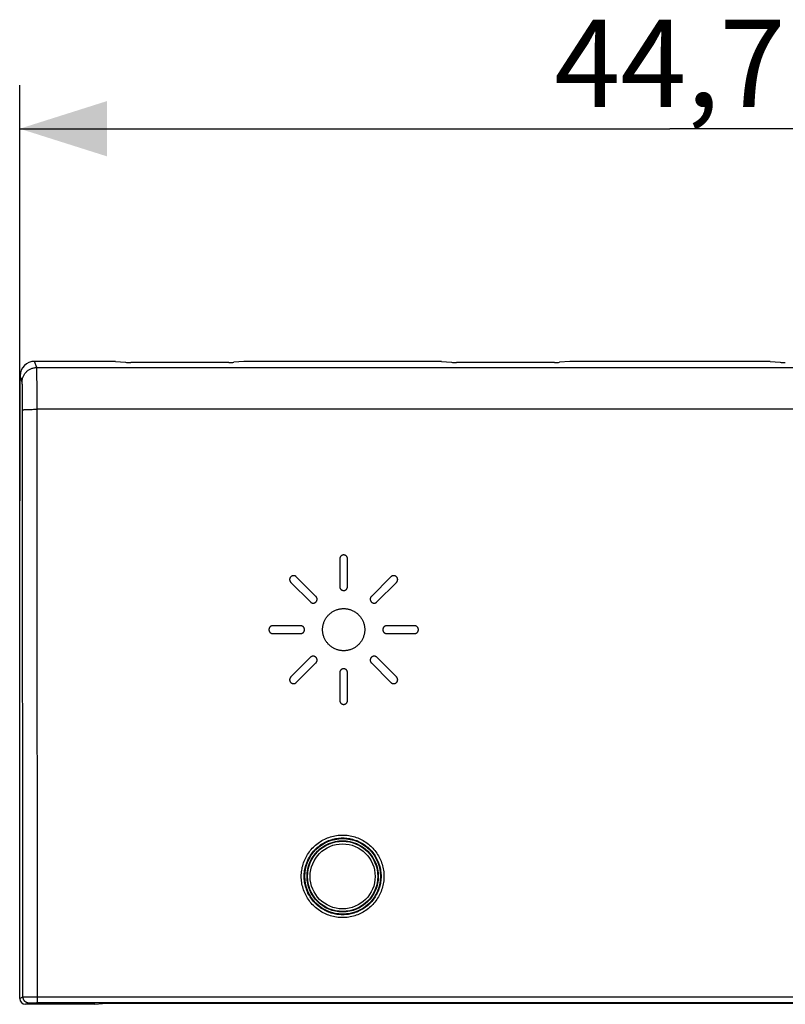
# Model space of a CAD drawing. Units: millimetres. Extents: x -51.3 to 31.7, y -22.3 to 34.
# Drawn here: x -22.5 to 3.8, y 0 to 33.9 of the extents above; entities that cross this region are included whole.
import ezdxf

# ---------------------------------------------------------------- set-up
doc = ezdxf.new("R2010")
doc.units = ezdxf.units.MM
doc.header["$LTSCALE"] = 16.335
doc.layers.get('0').update_dxf_attribs({"linetype": 'CONTINUOUS'})
for name, color, linetype in [('ASSI', 7, 'CONTINUOUS'), ('CURVE', 7, 'CONTINUOUS'), ('DRAFT', 7, 'CONTINUOUS'), ('RACCORDO', 7, 'CONTINUOUS')]:
    doc.layers.add(name, color=color, linetype=linetype)
doc.styles.get("Standard").update_dxf_attribs({"font": 'txt', "width": 0.8})
doc.dimstyles.new('DIMSTYLE_1', dxfattribs={"dimtxt": 3, "dimasz": 3, "dimexe": 1.5, "dimexo": 0.5, "dimgap": 0.75, "dimtad": 1, "dimtxsty": 'STANDARD', "dimblk": '_FILLED', "dimblk1": '_FILLED', "dimblk2": '_FILLED', "dimcen": 0.09, "dimadec": 0, "dimazin": 0, "dimtfac": 1, "dimtofl": 0, "dimtmove": 0, "dimatfit": 3, "dimldrblk": '_FILLED', "dimfxl": 1, "dimtolj": 1, "dimarcsym": 0})

# ---------------------------------------------------------------- blocks, each defined once
blk = doc.blocks.new('_FILLED')
at = {"color": 0, "linetype": 'BYBLOCK'}
blk.add_solid([(0, 0), (-1, 0.317), (-1, -0.317)], dxfattribs=at)
blk = doc.blocks.new('*D0')
at = {"color": 7, "linetype": 'CONTINUOUS'}
for p, q in [((-22.48, 13.538), (-22.48, 31.65)), ((22.22, 13.538), (22.22, 31.65)), ((-22.48, 30.15), (-0.13, 30.15)), ((22.22, 30.15), (-0.13, 30.15))]:
    blk.add_line(p, q, dxfattribs=at)
at = {"color": 7, "linetype": 'CONTINUOUS', "xscale": 3, "yscale": 3, "zscale": 3, "rotation": 180}
blk.add_blockref('_FILLED', (-22.48, 30.15), dxfattribs=at)
at = {"color": 7, "linetype": 'CONTINUOUS', "xscale": 3, "yscale": 3, "zscale": 3}
blk.add_blockref('_FILLED', (22.22, 30.15), dxfattribs=at)
at = {"color": 7, "linetype": 'CONTINUOUS', "insert": (-0.13, 33.9), "char_height": 3, "width": 13.17857, "attachment_point": 2, "line_spacing_factor": 0.9}
blk.add_mtext('44,7', dxfattribs=at)

msp = doc.modelspace()

# ---------------------------------------------------------------- linework, layer by layer
at = {"layer": 'ASSI', "color": 253, "linetype": 'CONTINUOUS'}
for p, q in [((-21.896, 21.937), (-21.967, 22.15)), ((-21.896, 21.937), (21.635, 21.937)), ((-21.89, 21.838), (-21.892, 21.873)), ((-21.889, 21.796), (-21.89, 21.838)), ((-21.888, 21.722), (-21.889, 21.796)), ((-21.886, 21.6), (-21.888, 21.722)), ((-22.396, 21.438), (-22.467, 21.652)), ((-22.389, 21.344), (-22.39, 21.372)), ((-22.388, 21.312), (-22.389, 21.344)), ((-21.883, 21.375), (-21.886, 21.6)), ((-21.881, 21.013), (-21.883, 21.375)), ((-22.387, 21.256), (-22.388, 21.312)), ((-22.385, 21.19), (-22.387, 21.256)), ((-22.383, 21.09), (-22.385, 21.19)), ((-22.382, 20.947), (-22.383, 21.09)), ((-21.877, 17.134), (-21.881, 21.013)), ((-22.38, 20.756), (-22.382, 20.947)), ((-22.379, 20.515), (-22.38, 20.756)), ((-22.372, 0.292), (-22.379, 20.515)), ((-22.191, 20.496), (-22.149, 20.497)), ((-22.149, 20.497), (-22.104, 20.498)), ((-22.104, 20.498), (-22.057, 20.499)), ((-22.057, 20.499), (-22.007, 20.5)), ((-22.007, 20.5), (-21.957, 20.5)), ((-21.957, 20.5), (-21.879, 20.501)), ((21.671, 20.5), (-21.879, 20.501)), ((-21.872, 0.095), (-21.877, 17.134)), ((-22.48, 0.238), (-22.372, 0.292)), ((-22.361, 0.293), (-22.35, 0.293)), ((-22.35, 0.293), (-22.324, 0.293)), ((-22.324, 0.293), (-22.262, 0.294)), ((-22.28, 0.038), (-22.172, 0.092)), ((-22.262, 0.294), (-22.056, 0.295)), ((-22.159, 0.093), (-22.149, 0.093)), ((-22.149, 0.093), (-22.13, 0.094)), ((-22.13, 0.094), (-22.097, 0.094)), ((-22.097, 0.094), (-22.032, 0.094)), ((-22.056, 0.295), (21.611, 0.295)), ((-22.032, 0.094), (-21.9, 0.095)), ((-21.9, 0.095), (-21.872, 0.095))]:
    msp.add_line(p, q, dxfattribs=at)
at = {"layer": 'ASSI', "color": 7, "linetype": 'CONTINUOUS'}
for p, q in [((-19.186, 22.15), (-21.967, 22.15)), ((-19.186, 22.15), (-18.838, 22.118)), ((-15.296, 22.113), (-18.665, 22.113)), ((-14.774, 22.15), (-15.122, 22.118)), ((-7.986, 22.15), (-14.774, 22.15)), ((-7.986, 22.15), (-7.638, 22.118)), ((-4.096, 22.113), (-7.465, 22.113)), ((-3.574, 22.15), (-3.922, 22.118)), ((3.314, 22.15), (-3.574, 22.15)), ((3.314, 22.15), (3.662, 22.118)), ((-22.48, 13.038), (-22.467, 21.652)), ((-22.48, 0.238), (-22.48, 13.038)), ((-19.893, 0.038), (-22.28, 0.038)), ((-21.872, 0.095), (21.611, 0.095)), ((-19.893, 0.038), (-19.63, 0.064)), ((19.37, 0.064), (-19.63, 0.064))]:
    msp.add_line(p, q, dxfattribs=at)
at = {"layer": 'ASSI', "color": 253, "linetype": 'CONTINUOUS'}
for points in [[(-22.396, 21.438), (-22.395, 21.464), (-22.393, 21.49), (-22.39, 21.516), (-22.385, 21.541), (-22.379, 21.567), (-22.371, 21.592), (-22.362, 21.616), (-22.352, 21.64), (-22.341, 21.664), (-22.329, 21.687), (-22.315, 21.709), (-22.3, 21.731), (-22.284, 21.752), (-22.267, 21.771), (-22.249, 21.79), (-22.23, 21.808), (-22.21, 21.825), (-22.19, 21.841), (-22.168, 21.856), (-22.146, 21.87), (-22.123, 21.882), (-22.099, 21.894), (-22.075, 21.904), (-22.05, 21.912), (-22.025, 21.92), (-22, 21.926), (-21.974, 21.931), (-21.948, 21.934), (-21.922, 21.936), (-21.896, 21.937)], [(-21.892, 21.873), (-21.892, 21.887), (-21.893, 21.9), (-21.893, 21.911), (-21.894, 21.92), (-21.895, 21.928), (-21.895, 21.933), (-21.896, 21.937)], [(-22.39, 21.372), (-22.391, 21.384), (-22.392, 21.395), (-22.392, 21.404), (-22.393, 21.413), (-22.393, 21.42), (-22.394, 21.426), (-22.395, 21.431), (-22.395, 21.435), (-22.396, 21.438)], [(-22.379, 20.48), (-22.378, 20.481), (-22.376, 20.482), (-22.372, 20.483), (-22.367, 20.484), (-22.36, 20.485), (-22.353, 20.486), (-22.344, 20.487), (-22.333, 20.488), (-22.322, 20.489), (-22.309, 20.49), (-22.296, 20.491), (-22.281, 20.492), (-22.265, 20.493), (-22.248, 20.494)], [(-22.248, 20.494), (-22.211, 20.495), (-22.191, 20.496)], [(-12.801, 4.439), (-12.8, 4.491), (-12.797, 4.544), (-12.792, 4.596), (-12.785, 4.648), (-12.776, 4.701), (-12.766, 4.753), (-12.753, 4.804), (-12.738, 4.856), (-12.722, 4.906), (-12.703, 4.956), (-12.683, 5.006), (-12.661, 5.054), (-12.637, 5.102), (-12.611, 5.148), (-12.584, 5.194), (-12.555, 5.238), (-12.524, 5.282), (-12.492, 5.324), (-12.458, 5.365), (-12.422, 5.404), (-12.385, 5.443), (-12.347, 5.48), (-12.308, 5.515), (-12.267, 5.549), (-12.224, 5.582), (-12.181, 5.612), (-12.137, 5.642), (-12.091, 5.669), (-12.044, 5.695), (-11.997, 5.719), (-11.949, 5.741), (-11.9, 5.761), (-11.85, 5.78), (-11.799, 5.796), (-11.748, 5.811), (-11.697, 5.824), (-11.645, 5.835), (-11.592, 5.844), (-11.539, 5.851), (-11.487, 5.856), (-11.433, 5.859), (-11.38, 5.86), (-11.327, 5.859), (-11.274, 5.856), (-11.221, 5.851), (-11.168, 5.844), (-11.116, 5.835), (-11.064, 5.824), (-11.012, 5.811), (-10.961, 5.796), (-10.911, 5.78), (-10.861, 5.761), (-10.812, 5.741), (-10.763, 5.719), (-10.716, 5.695), (-10.669, 5.669), (-10.624, 5.642), (-10.58, 5.612), (-10.536, 5.582), (-10.494, 5.549), (-10.453, 5.515), (-10.413, 5.48), (-10.375, 5.443), (-10.338, 5.405), (-10.303, 5.365), (-10.269, 5.324), (-10.237, 5.282), (-10.206, 5.238), (-10.177, 5.194), (-10.15, 5.148), (-10.124, 5.102), (-10.1, 5.054), (-10.078, 5.006), (-10.057, 4.956), (-10.039, 4.906), (-10.022, 4.856), (-10.007, 4.804), (-9.995, 4.753), (-9.984, 4.701), (-9.975, 4.648), (-9.968, 4.596), (-9.963, 4.544), (-9.961, 4.491), (-9.96, 4.439)], [(-12.701, 4.438), (-12.7, 4.487), (-12.697, 4.535), (-12.693, 4.584), (-12.686, 4.633), (-12.678, 4.681), (-12.668, 4.73), (-12.656, 4.778), (-12.643, 4.825), (-12.627, 4.872), (-12.61, 4.919), (-12.591, 4.965), (-12.571, 5.01), (-12.548, 5.054), (-12.524, 5.097), (-12.499, 5.14), (-12.472, 5.181), (-12.443, 5.221), (-12.413, 5.261), (-12.382, 5.299), (-12.349, 5.335), (-12.315, 5.371), (-12.279, 5.405), (-12.242, 5.438), (-12.204, 5.47), (-12.165, 5.5), (-12.125, 5.529), (-12.083, 5.556), (-12.041, 5.581), (-11.998, 5.605), (-11.954, 5.627), (-11.909, 5.648), (-11.863, 5.667), (-11.817, 5.684), (-11.77, 5.7), (-11.722, 5.713), (-11.674, 5.725), (-11.626, 5.735), (-11.577, 5.744), (-11.528, 5.75), (-11.479, 5.755), (-11.43, 5.758), (-11.38, 5.758), (-11.331, 5.758), (-11.282, 5.755), (-11.232, 5.75), (-11.183, 5.744), (-11.135, 5.735), (-11.086, 5.725), (-11.038, 5.713), (-10.991, 5.7), (-10.944, 5.684), (-10.897, 5.667), (-10.852, 5.648), (-10.807, 5.628), (-10.763, 5.605), (-10.72, 5.581), (-10.677, 5.556), (-10.636, 5.529), (-10.596, 5.5), (-10.556, 5.47), (-10.518, 5.438), (-10.481, 5.405), (-10.446, 5.371), (-10.412, 5.336), (-10.379, 5.299), (-10.347, 5.261), (-10.317, 5.221), (-10.289, 5.181), (-10.262, 5.14), (-10.236, 5.097), (-10.212, 5.054), (-10.19, 5.01), (-10.169, 4.965), (-10.15, 4.919), (-10.133, 4.873), (-10.118, 4.825), (-10.104, 4.778), (-10.092, 4.73), (-10.082, 4.681), (-10.074, 4.633), (-10.068, 4.584), (-10.063, 4.535), (-10.06, 4.487), (-10.06, 4.438)], [(-9.96, 4.439), (-9.961, 4.387), (-9.963, 4.334), (-9.968, 4.282), (-9.975, 4.23), (-9.984, 4.177), (-9.995, 4.125), (-10.007, 4.074), (-10.022, 4.022), (-10.039, 3.972), (-10.057, 3.922), (-10.077, 3.872), (-10.1, 3.824), (-10.124, 3.776), (-10.149, 3.729), (-10.177, 3.684), (-10.206, 3.639), (-10.236, 3.596), (-10.269, 3.554), (-10.303, 3.513), (-10.338, 3.473), (-10.375, 3.435), (-10.413, 3.398), (-10.453, 3.363), (-10.494, 3.329), (-10.536, 3.296), (-10.579, 3.265), (-10.624, 3.236), (-10.669, 3.209), (-10.716, 3.183), (-10.763, 3.159), (-10.812, 3.137), (-10.861, 3.116), (-10.911, 3.098), (-10.961, 3.081), (-11.012, 3.066), (-11.064, 3.054), (-11.116, 3.043), (-11.168, 3.034), (-11.221, 3.027), (-11.274, 3.022), (-11.327, 3.019), (-11.38, 3.018), (-11.433, 3.019), (-11.486, 3.022), (-11.539, 3.027), (-11.592, 3.034), (-11.645, 3.043), (-11.697, 3.054), (-11.748, 3.066), (-11.799, 3.081), (-11.85, 3.098), (-11.9, 3.116), (-11.949, 3.137), (-11.997, 3.159), (-12.045, 3.183), (-12.091, 3.209), (-12.137, 3.236), (-12.181, 3.265), (-12.224, 3.296), (-12.267, 3.328), (-12.308, 3.362), (-12.347, 3.398), (-12.386, 3.435), (-12.422, 3.473), (-12.458, 3.513), (-12.492, 3.554), (-12.524, 3.596), (-12.555, 3.639), (-12.584, 3.684), (-12.611, 3.729), (-12.637, 3.776), (-12.661, 3.824), (-12.683, 3.872), (-12.703, 3.921), (-12.722, 3.972), (-12.738, 4.022), (-12.753, 4.074), (-12.766, 4.125), (-12.777, 4.177), (-12.785, 4.23), (-12.792, 4.282), (-12.797, 4.334), (-12.8, 4.387), (-12.801, 4.439)], [(-10.06, 4.438), (-10.06, 4.39), (-10.063, 4.341), (-10.068, 4.292), (-10.074, 4.244), (-10.082, 4.195), (-10.092, 4.147), (-10.104, 4.099), (-10.118, 4.051), (-10.133, 4.004), (-10.15, 3.957), (-10.169, 3.911), (-10.19, 3.866), (-10.212, 3.822), (-10.236, 3.779), (-10.261, 3.736), (-10.288, 3.695), (-10.317, 3.655), (-10.347, 3.615), (-10.378, 3.577), (-10.411, 3.541), (-10.446, 3.505), (-10.481, 3.471), (-10.518, 3.438), (-10.556, 3.406), (-10.595, 3.376), (-10.636, 3.347), (-10.677, 3.32), (-10.719, 3.295), (-10.763, 3.271), (-10.807, 3.248), (-10.852, 3.228), (-10.897, 3.209), (-10.944, 3.192), (-10.991, 3.176), (-11.038, 3.162), (-11.086, 3.15), (-11.134, 3.14), (-11.183, 3.132), (-11.232, 3.126), (-11.281, 3.121), (-11.331, 3.118), (-11.38, 3.117), (-11.43, 3.118), (-11.479, 3.121), (-11.528, 3.126), (-11.577, 3.132), (-11.626, 3.14), (-11.674, 3.15), (-11.722, 3.162), (-11.77, 3.176), (-11.817, 3.192), (-11.863, 3.209), (-11.909, 3.228), (-11.954, 3.248), (-11.998, 3.271), (-12.041, 3.295), (-12.083, 3.32), (-12.125, 3.347), (-12.165, 3.376), (-12.204, 3.406), (-12.242, 3.438), (-12.279, 3.47), (-12.315, 3.505), (-12.349, 3.54), (-12.382, 3.577), (-12.413, 3.615), (-12.443, 3.655), (-12.472, 3.695), (-12.499, 3.736), (-12.524, 3.779), (-12.548, 3.822), (-12.571, 3.866), (-12.591, 3.911), (-12.61, 3.957), (-12.627, 4.004), (-12.643, 4.051), (-12.656, 4.098), (-12.668, 4.146), (-12.678, 4.195), (-12.686, 4.243), (-12.693, 4.292), (-12.697, 4.341), (-12.7, 4.39), (-12.701, 4.438)], [(-22.372, 0.292), (-22.371, 0.292), (-22.369, 0.293), (-22.366, 0.293), (-22.361, 0.293)], [(-22.372, 0.292), (-22.371, 0.279), (-22.37, 0.266), (-22.368, 0.253), (-22.365, 0.241), (-22.361, 0.228), (-22.357, 0.216), (-22.351, 0.204), (-22.345, 0.192), (-22.338, 0.181), (-22.331, 0.171), (-22.322, 0.16), (-22.313, 0.151), (-22.304, 0.142), (-22.294, 0.134), (-22.283, 0.126), (-22.272, 0.119), (-22.26, 0.113), (-22.248, 0.108), (-22.236, 0.103), (-22.224, 0.099), (-22.211, 0.096), (-22.198, 0.094), (-22.185, 0.093), (-22.172, 0.092)], [(-22.172, 0.092), (-22.171, 0.092), (-22.17, 0.093), (-22.168, 0.093), (-22.166, 0.093), (-22.162, 0.093), (-22.159, 0.093)]]:
    msp.add_lwpolyline(points, dxfattribs=at)
at = {"layer": 'ASSI', "color": 7, "linetype": 'CONTINUOUS'}
msp.add_circle((-11.38, 4.438), 1.3, dxfattribs=at)
for centre, major_axis, ratio, start_param, end_param in [((-21.967, 21.651), (0.498, 0.045), 0.996596, 1.480772, 3.050655), ((-18.665, 22.123), (0.2, 0), 0.052408, -2.617994, -1.570796), ((-15.296, 22.123), (0.2, 0), 0.052408, -1.570796, -0.523599), ((-7.465, 22.123), (0.2, 0), 0.052408, -2.617994, -1.570796), ((-4.096, 22.123), (0.2, 0), 0.052408, -1.570796, -0.523599), ((3.835, 22.123), (0.2, 0), 0.052408, -2.617994, -1.570796), ((-22.28, 0.238), (0.179, 0.089), 0.99981, 2.678052, 4.248696)]:
    msp.add_ellipse(centre, major_axis=major_axis, ratio=ratio, start_param=start_param, end_param=end_param, dxfattribs=at)
at = {"layer": 'CURVE', "color": 253, "linetype": 'CONTINUOUS'}
for p, q in [((-11.48, 15.358), (-11.48, 14.404)), ((-11.21, 14.404), (-11.21, 15.358)), ((-12.297, 14.065), (-12.972, 14.74)), ((-9.718, 14.74), (-10.393, 14.065)), ((-13.162, 14.549), (-12.487, 13.874)), ((-10.202, 13.874), (-9.528, 14.549)), ((-12.826, 13.057), (-13.781, 13.057)), ((-8.91, 13.057), (-9.864, 13.057)), ((-13.781, 12.788), (-12.826, 12.788)), ((-9.864, 12.788), (-8.91, 12.788)), ((-12.487, 11.971), (-13.162, 11.296)), ((-9.528, 11.296), (-10.203, 11.971)), ((-12.972, 11.105), (-12.297, 11.78)), ((-10.393, 11.78), (-9.719, 11.105)), ((-11.48, 11.442), (-11.48, 10.487)), ((-11.21, 10.487), (-11.21, 11.442))]:
    msp.add_line(p, q, dxfattribs=at)
for points in [[(-11.21, 15.358), (-11.21, 15.363), (-11.211, 15.368), (-11.211, 15.373), (-11.212, 15.377), (-11.213, 15.382), (-11.214, 15.386), (-11.215, 15.391), (-11.216, 15.396), (-11.217, 15.4), (-11.219, 15.405), (-11.221, 15.409), (-11.223, 15.414), (-11.225, 15.418), (-11.227, 15.423), (-11.23, 15.427), (-11.232, 15.431), (-11.235, 15.436), (-11.238, 15.44), (-11.241, 15.444), (-11.244, 15.447), (-11.248, 15.451), (-11.251, 15.455), (-11.255, 15.458), (-11.259, 15.462), (-11.263, 15.465), (-11.267, 15.468), (-11.271, 15.471), (-11.275, 15.474), (-11.28, 15.476), (-11.284, 15.478), (-11.289, 15.481), (-11.294, 15.483), (-11.299, 15.485), (-11.304, 15.486), (-11.309, 15.488), (-11.314, 15.489), (-11.319, 15.49), (-11.324, 15.491), (-11.329, 15.492), (-11.334, 15.492), (-11.34, 15.493), (-11.345, 15.493), (-11.35, 15.493), (-11.355, 15.492), (-11.361, 15.492), (-11.366, 15.491), (-11.371, 15.49), (-11.376, 15.489), (-11.381, 15.488), (-11.386, 15.486), (-11.391, 15.485), (-11.396, 15.483), (-11.401, 15.481), (-11.405, 15.478), (-11.41, 15.476), (-11.414, 15.473), (-11.419, 15.471), (-11.423, 15.468), (-11.427, 15.465), (-11.431, 15.462), (-11.435, 15.458), (-11.439, 15.455), (-11.443, 15.451), (-11.446, 15.447), (-11.449, 15.443), (-11.453, 15.439), (-11.456, 15.435), (-11.458, 15.431), (-11.461, 15.426), (-11.463, 15.422), (-11.466, 15.417), (-11.468, 15.413), (-11.47, 15.408), (-11.471, 15.404), (-11.473, 15.399), (-11.474, 15.395), (-11.476, 15.39), (-11.477, 15.386), (-11.478, 15.381), (-11.478, 15.377), (-11.479, 15.372), (-11.479, 15.367), (-11.48, 15.363), (-11.48, 15.358)], [(-12.972, 14.74), (-12.975, 14.744), (-12.979, 14.747), (-12.982, 14.75), (-12.986, 14.753), (-12.99, 14.755), (-12.994, 14.758), (-12.999, 14.761), (-13.004, 14.764), (-13.009, 14.766), (-13.015, 14.769), (-13.02, 14.771), (-13.025, 14.772), (-13.03, 14.774), (-13.034, 14.775), (-13.039, 14.776), (-13.044, 14.777), (-13.049, 14.778), (-13.054, 14.779), (-13.059, 14.779), (-13.065, 14.779), (-13.07, 14.78), (-13.075, 14.779), (-13.08, 14.779), (-13.085, 14.778), (-13.09, 14.778), (-13.095, 14.777), (-13.1, 14.775), (-13.105, 14.774), (-13.11, 14.773), (-13.115, 14.771), (-13.12, 14.769), (-13.124, 14.767), (-13.129, 14.765), (-13.134, 14.762), (-13.138, 14.76), (-13.142, 14.757), (-13.147, 14.754), (-13.151, 14.751), (-13.155, 14.747), (-13.159, 14.744), (-13.163, 14.74), (-13.166, 14.736), (-13.17, 14.732), (-13.173, 14.728), (-13.176, 14.724), (-13.179, 14.72), (-13.182, 14.715), (-13.185, 14.711), (-13.187, 14.706), (-13.189, 14.702), (-13.191, 14.697), (-13.193, 14.692), (-13.195, 14.687), (-13.197, 14.682), (-13.198, 14.677), (-13.199, 14.672), (-13.2, 14.667), (-13.201, 14.662), (-13.201, 14.657), (-13.202, 14.652), (-13.202, 14.647), (-13.202, 14.642), (-13.202, 14.636), (-13.201, 14.631), (-13.2, 14.626), (-13.2, 14.621), (-13.199, 14.616), (-13.197, 14.611), (-13.196, 14.606), (-13.194, 14.602), (-13.193, 14.597), (-13.191, 14.592), (-13.189, 14.588), (-13.187, 14.584), (-13.185, 14.579), (-13.182, 14.575), (-13.18, 14.571), (-13.177, 14.567), (-13.175, 14.564), (-13.172, 14.56), (-13.169, 14.556), (-13.166, 14.553), (-13.162, 14.549)], [(-9.528, 14.549), (-9.524, 14.553), (-9.521, 14.556), (-9.518, 14.56), (-9.515, 14.564), (-9.512, 14.568), (-9.51, 14.572), (-9.507, 14.576), (-9.504, 14.581), (-9.501, 14.587), (-9.499, 14.592), (-9.497, 14.597), (-9.495, 14.602), (-9.494, 14.607), (-9.492, 14.612), (-9.491, 14.617), (-9.49, 14.622), (-9.489, 14.627), (-9.489, 14.632), (-9.488, 14.637), (-9.488, 14.642), (-9.488, 14.647), (-9.488, 14.652), (-9.489, 14.657), (-9.489, 14.662), (-9.49, 14.667), (-9.491, 14.672), (-9.492, 14.677), (-9.494, 14.682), (-9.495, 14.687), (-9.497, 14.692), (-9.499, 14.697), (-9.501, 14.702), (-9.503, 14.706), (-9.505, 14.711), (-9.508, 14.715), (-9.511, 14.72), (-9.514, 14.724), (-9.517, 14.728), (-9.52, 14.732), (-9.524, 14.736), (-9.527, 14.74), (-9.531, 14.744), (-9.535, 14.747), (-9.539, 14.75), (-9.543, 14.754), (-9.548, 14.757), (-9.552, 14.759), (-9.557, 14.762), (-9.561, 14.765), (-9.566, 14.767), (-9.571, 14.769), (-9.576, 14.771), (-9.58, 14.773), (-9.585, 14.774), (-9.59, 14.775), (-9.595, 14.777), (-9.6, 14.778), (-9.606, 14.778), (-9.611, 14.779), (-9.616, 14.779), (-9.621, 14.779), (-9.626, 14.779), (-9.631, 14.779), (-9.636, 14.779), (-9.641, 14.778), (-9.647, 14.777), (-9.652, 14.776), (-9.657, 14.775), (-9.661, 14.773), (-9.666, 14.772), (-9.671, 14.77), (-9.675, 14.768), (-9.68, 14.766), (-9.684, 14.764), (-9.688, 14.762), (-9.692, 14.76), (-9.696, 14.757), (-9.7, 14.755), (-9.704, 14.752), (-9.708, 14.749), (-9.711, 14.746), (-9.715, 14.743), (-9.718, 14.74)], [(-11.48, 14.404), (-11.48, 14.4), (-11.48, 14.396), (-11.479, 14.393), (-11.479, 14.389), (-11.478, 14.385), (-11.478, 14.382), (-11.477, 14.378), (-11.476, 14.374), (-11.475, 14.37), (-11.474, 14.366), (-11.473, 14.362), (-11.471, 14.358), (-11.47, 14.354), (-11.468, 14.35), (-11.466, 14.345), (-11.464, 14.341), (-11.462, 14.337), (-11.46, 14.334), (-11.457, 14.33), (-11.455, 14.327), (-11.453, 14.323), (-11.451, 14.32), (-11.448, 14.317), (-11.446, 14.314), (-11.443, 14.311), (-11.44, 14.309), (-11.438, 14.306), (-11.435, 14.303), (-11.432, 14.301), (-11.429, 14.298), (-11.426, 14.296), (-11.422, 14.294), (-11.419, 14.291), (-11.416, 14.289), (-11.413, 14.287), (-11.409, 14.285), (-11.406, 14.284), (-11.402, 14.282), (-11.399, 14.28), (-11.395, 14.279), (-11.391, 14.277), (-11.387, 14.276), (-11.383, 14.275), (-11.379, 14.273), (-11.375, 14.272), (-11.37, 14.271), (-11.367, 14.271), (-11.363, 14.27), (-11.36, 14.27), (-11.356, 14.269), (-11.352, 14.269), (-11.349, 14.269), (-11.345, 14.269)], [(-11.345, 14.269), (-11.341, 14.269), (-11.338, 14.269), (-11.334, 14.269), (-11.33, 14.27), (-11.327, 14.27), (-11.323, 14.271), (-11.32, 14.271), (-11.316, 14.272), (-11.311, 14.273), (-11.307, 14.274), (-11.303, 14.276), (-11.299, 14.277), (-11.295, 14.279), (-11.291, 14.28), (-11.287, 14.282), (-11.283, 14.284), (-11.279, 14.286), (-11.275, 14.289), (-11.271, 14.291), (-11.268, 14.293), (-11.265, 14.295), (-11.262, 14.298), (-11.259, 14.3), (-11.256, 14.303), (-11.253, 14.305), (-11.25, 14.308), (-11.247, 14.311), (-11.245, 14.314), (-11.242, 14.317), (-11.24, 14.32), (-11.237, 14.323), (-11.235, 14.326), (-11.233, 14.329), (-11.231, 14.333), (-11.229, 14.336), (-11.227, 14.339), (-11.225, 14.343), (-11.223, 14.346), (-11.222, 14.35), (-11.22, 14.353), (-11.219, 14.357), (-11.217, 14.362), (-11.216, 14.366), (-11.215, 14.37), (-11.214, 14.374), (-11.213, 14.378), (-11.212, 14.382), (-11.212, 14.385), (-11.211, 14.389), (-11.211, 14.392), (-11.211, 14.396), (-11.21, 14.4), (-11.21, 14.404)], [(-12.392, 13.835), (-12.388, 13.835), (-12.384, 13.835), (-12.38, 13.836), (-12.376, 13.836), (-12.372, 13.837), (-12.368, 13.837), (-12.363, 13.838), (-12.358, 13.84), (-12.353, 13.841), (-12.348, 13.843), (-12.343, 13.844), (-12.339, 13.846), (-12.334, 13.849), (-12.329, 13.851), (-12.324, 13.854), (-12.32, 13.856), (-12.316, 13.859), (-12.312, 13.861), (-12.309, 13.864), (-12.305, 13.867), (-12.302, 13.87), (-12.298, 13.873), (-12.295, 13.876), (-12.292, 13.879), (-12.289, 13.883), (-12.286, 13.886), (-12.283, 13.89), (-12.281, 13.893), (-12.278, 13.897), (-12.276, 13.901), (-12.274, 13.905), (-12.272, 13.909), (-12.27, 13.913), (-12.268, 13.917), (-12.266, 13.922), (-12.265, 13.926), (-12.263, 13.931), (-12.262, 13.935), (-12.261, 13.939), (-12.26, 13.944), (-12.259, 13.949), (-12.258, 13.953), (-12.258, 13.958), (-12.258, 13.962), (-12.257, 13.967), (-12.257, 13.972), (-12.258, 13.976), (-12.258, 13.981), (-12.258, 13.985), (-12.259, 13.99), (-12.26, 13.994), (-12.261, 13.999), (-12.262, 14.004), (-12.264, 14.009), (-12.265, 14.014), (-12.267, 14.019), (-12.269, 14.024), (-12.271, 14.029), (-12.273, 14.033), (-12.276, 14.038), (-12.278, 14.042), (-12.281, 14.046), (-12.284, 14.05), (-12.286, 14.053), (-12.288, 14.056), (-12.291, 14.059), (-12.294, 14.062), (-12.297, 14.065)], [(-10.393, 14.065), (-10.396, 14.062), (-10.399, 14.059), (-10.401, 14.056), (-10.404, 14.053), (-10.406, 14.049), (-10.409, 14.046), (-10.412, 14.042), (-10.414, 14.037), (-10.417, 14.033), (-10.419, 14.028), (-10.421, 14.023), (-10.423, 14.019), (-10.425, 14.014), (-10.426, 14.008), (-10.428, 14.003), (-10.429, 13.998), (-10.43, 13.994), (-10.431, 13.989), (-10.431, 13.985), (-10.432, 13.98), (-10.432, 13.976), (-10.432, 13.971), (-10.432, 13.966), (-10.432, 13.962), (-10.432, 13.957), (-10.431, 13.953), (-10.431, 13.948), (-10.43, 13.944), (-10.429, 13.939), (-10.428, 13.935), (-10.427, 13.931), (-10.425, 13.926), (-10.424, 13.922), (-10.422, 13.918), (-10.42, 13.913), (-10.418, 13.909), (-10.416, 13.905), (-10.414, 13.901), (-10.412, 13.897), (-10.409, 13.893), (-10.406, 13.889), (-10.404, 13.886), (-10.401, 13.882), (-10.398, 13.879), (-10.394, 13.875), (-10.391, 13.872), (-10.388, 13.869), (-10.384, 13.866), (-10.381, 13.864), (-10.377, 13.861), (-10.373, 13.858), (-10.37, 13.856), (-10.365, 13.853), (-10.36, 13.851), (-10.356, 13.848), (-10.351, 13.846), (-10.346, 13.844), (-10.341, 13.842), (-10.336, 13.841), (-10.332, 13.84), (-10.327, 13.838), (-10.322, 13.837), (-10.317, 13.837), (-10.312, 13.836), (-10.308, 13.835), (-10.303, 13.835), (-10.298, 13.835)], [(-12.487, 13.874), (-12.485, 13.872), (-12.483, 13.87), (-12.481, 13.869), (-12.479, 13.867), (-12.477, 13.865), (-12.474, 13.863), (-12.472, 13.861), (-12.47, 13.86), (-12.467, 13.858), (-12.465, 13.857), (-12.462, 13.855), (-12.46, 13.854), (-12.457, 13.852), (-12.455, 13.851), (-12.452, 13.849), (-12.449, 13.848), (-12.447, 13.847), (-12.444, 13.846), (-12.441, 13.845), (-12.438, 13.844), (-12.436, 13.843), (-12.433, 13.842), (-12.43, 13.841), (-12.427, 13.84), (-12.424, 13.839), (-12.421, 13.838), (-12.418, 13.838), (-12.415, 13.837), (-12.413, 13.837), (-12.41, 13.836), (-12.407, 13.836), (-12.404, 13.836), (-12.401, 13.835), (-12.398, 13.835), (-12.395, 13.835), (-12.392, 13.835)], [(-11.345, 12.198), (-11.371, 12.198), (-11.397, 12.2), (-11.422, 12.202), (-11.447, 12.205), (-11.472, 12.209), (-11.497, 12.214), (-11.522, 12.22), (-11.546, 12.226), (-11.571, 12.234), (-11.595, 12.242), (-11.619, 12.252), (-11.643, 12.262), (-11.666, 12.273), (-11.689, 12.285), (-11.711, 12.297), (-11.733, 12.311), (-11.755, 12.325), (-11.776, 12.34), (-11.796, 12.356), (-11.816, 12.372), (-11.835, 12.389), (-11.854, 12.407), (-11.872, 12.426), (-11.89, 12.445), (-11.906, 12.464), (-11.922, 12.485), (-11.938, 12.506), (-11.952, 12.527), (-11.966, 12.549), (-11.979, 12.571), (-11.991, 12.594), (-12.002, 12.617), (-12.013, 12.641), (-12.023, 12.666), (-12.032, 12.69), (-12.04, 12.715), (-12.047, 12.741), (-12.053, 12.766), (-12.058, 12.792), (-12.062, 12.818), (-12.065, 12.843), (-12.068, 12.869), (-12.069, 12.895), (-12.07, 12.921), (-12.069, 12.947), (-12.068, 12.973), (-12.066, 12.999), (-12.062, 13.025), (-12.058, 13.051), (-12.053, 13.076), (-12.047, 13.102), (-12.04, 13.127), (-12.032, 13.152), (-12.024, 13.177), (-12.014, 13.201), (-12.004, 13.225), (-11.992, 13.248), (-11.98, 13.271), (-11.967, 13.294), (-11.954, 13.316), (-11.939, 13.337), (-11.924, 13.358), (-11.908, 13.378), (-11.892, 13.398), (-11.874, 13.417), (-11.856, 13.436), (-11.837, 13.454), (-11.818, 13.471), (-11.798, 13.488), (-11.777, 13.504), (-11.756, 13.519), (-11.735, 13.533), (-11.713, 13.547), (-11.69, 13.56), (-11.667, 13.572), (-11.644, 13.583), (-11.62, 13.593), (-11.596, 13.602), (-11.572, 13.611), (-11.548, 13.619), (-11.523, 13.625), (-11.498, 13.631), (-11.473, 13.636), (-11.448, 13.64), (-11.422, 13.643), (-11.397, 13.645), (-11.371, 13.647), (-11.345, 13.647)], [(-11.345, 13.647), (-11.319, 13.647), (-11.293, 13.645), (-11.268, 13.643), (-11.243, 13.64), (-11.218, 13.636), (-11.193, 13.631), (-11.168, 13.626), (-11.144, 13.619), (-11.119, 13.611), (-11.095, 13.603), (-11.071, 13.594), (-11.047, 13.584), (-11.024, 13.573), (-11.001, 13.561), (-10.979, 13.548), (-10.957, 13.535), (-10.935, 13.52), (-10.914, 13.505), (-10.894, 13.49), (-10.874, 13.473), (-10.855, 13.456), (-10.836, 13.438), (-10.818, 13.42), (-10.801, 13.401), (-10.784, 13.381), (-10.768, 13.361), (-10.753, 13.34), (-10.738, 13.318), (-10.724, 13.296), (-10.711, 13.274), (-10.699, 13.251), (-10.688, 13.228), (-10.677, 13.204), (-10.667, 13.18), (-10.659, 13.155), (-10.651, 13.13), (-10.644, 13.105), (-10.637, 13.079), (-10.632, 13.053), (-10.628, 13.028), (-10.625, 13.002), (-10.622, 12.976), (-10.621, 12.95), (-10.62, 12.924), (-10.621, 12.898), (-10.622, 12.872), (-10.624, 12.846), (-10.628, 12.82), (-10.632, 12.795), (-10.637, 12.769), (-10.643, 12.743), (-10.65, 12.718), (-10.658, 12.693), (-10.666, 12.668), (-10.676, 12.644), (-10.686, 12.62), (-10.698, 12.597), (-10.71, 12.574), (-10.723, 12.551), (-10.736, 12.529), (-10.751, 12.508), (-10.766, 12.487), (-10.782, 12.467), (-10.798, 12.447), (-10.816, 12.428), (-10.834, 12.409), (-10.853, 12.391), (-10.872, 12.374), (-10.892, 12.357), (-10.912, 12.341), (-10.933, 12.326), (-10.955, 12.312), (-10.977, 12.298), (-11, 12.285), (-11.022, 12.274), (-11.046, 12.262), (-11.069, 12.252), (-11.093, 12.243), (-11.118, 12.234), (-11.142, 12.227), (-11.167, 12.22), (-11.192, 12.214), (-11.217, 12.209), (-11.242, 12.205), (-11.268, 12.202), (-11.293, 12.2), (-11.319, 12.198), (-11.345, 12.198)], [(-10.298, 13.835), (-10.295, 13.835), (-10.292, 13.835), (-10.289, 13.835), (-10.286, 13.836), (-10.284, 13.836), (-10.281, 13.836), (-10.278, 13.837), (-10.275, 13.837), (-10.272, 13.838), (-10.269, 13.838), (-10.266, 13.839), (-10.264, 13.84), (-10.261, 13.84), (-10.258, 13.841), (-10.255, 13.842), (-10.252, 13.843), (-10.249, 13.844), (-10.247, 13.845), (-10.244, 13.847), (-10.241, 13.848), (-10.238, 13.849), (-10.236, 13.85), (-10.233, 13.852), (-10.231, 13.853), (-10.228, 13.855), (-10.225, 13.856), (-10.223, 13.858), (-10.22, 13.859), (-10.218, 13.861), (-10.216, 13.863), (-10.213, 13.865), (-10.211, 13.866), (-10.209, 13.868), (-10.207, 13.87), (-10.204, 13.872), (-10.202, 13.874)], [(-13.781, 13.057), (-13.785, 13.057), (-13.79, 13.057), (-13.795, 13.056), (-13.8, 13.056), (-13.804, 13.055), (-13.809, 13.054), (-13.814, 13.053), (-13.818, 13.052), (-13.823, 13.05), (-13.827, 13.049), (-13.832, 13.047), (-13.836, 13.045), (-13.841, 13.043), (-13.845, 13.04), (-13.849, 13.038), (-13.854, 13.035), (-13.858, 13.032), (-13.862, 13.03), (-13.866, 13.026), (-13.87, 13.023), (-13.874, 13.02), (-13.877, 13.016), (-13.881, 13.012), (-13.884, 13.009), (-13.887, 13.005), (-13.89, 13), (-13.893, 12.996), (-13.896, 12.992), (-13.898, 12.987), (-13.901, 12.983), (-13.903, 12.978), (-13.905, 12.973), (-13.907, 12.969), (-13.909, 12.964), (-13.91, 12.959), (-13.911, 12.954), (-13.912, 12.948), (-13.913, 12.943), (-13.914, 12.938), (-13.915, 12.933), (-13.915, 12.928), (-13.915, 12.922), (-13.915, 12.917), (-13.915, 12.912), (-13.914, 12.907), (-13.913, 12.901), (-13.912, 12.896), (-13.911, 12.891), (-13.91, 12.886), (-13.908, 12.881), (-13.907, 12.876), (-13.905, 12.871), (-13.903, 12.866), (-13.901, 12.862), (-13.898, 12.857), (-13.896, 12.853), (-13.893, 12.848), (-13.89, 12.844), (-13.887, 12.84), (-13.884, 12.836), (-13.88, 12.832), (-13.877, 12.828), (-13.873, 12.825), (-13.869, 12.821), (-13.865, 12.818), (-13.861, 12.815), (-13.857, 12.812), (-13.853, 12.809), (-13.848, 12.806), (-13.844, 12.804), (-13.84, 12.802), (-13.835, 12.8), (-13.831, 12.798), (-13.826, 12.796), (-13.822, 12.794), (-13.817, 12.793), (-13.813, 12.792), (-13.808, 12.791), (-13.804, 12.79), (-13.799, 12.789), (-13.795, 12.788), (-13.79, 12.788), (-13.785, 12.788), (-13.781, 12.788)], [(-12.826, 12.788), (-12.821, 12.788), (-12.816, 12.788), (-12.811, 12.788), (-12.807, 12.789), (-12.802, 12.79), (-12.797, 12.791), (-12.793, 12.792), (-12.788, 12.793), (-12.784, 12.795), (-12.779, 12.796), (-12.775, 12.798), (-12.77, 12.8), (-12.766, 12.802), (-12.761, 12.805), (-12.757, 12.807), (-12.752, 12.81), (-12.748, 12.812), (-12.744, 12.815), (-12.74, 12.819), (-12.736, 12.822), (-12.733, 12.825), (-12.729, 12.829), (-12.726, 12.832), (-12.722, 12.836), (-12.719, 12.84), (-12.716, 12.844), (-12.713, 12.849), (-12.71, 12.853), (-12.708, 12.858), (-12.705, 12.862), (-12.703, 12.867), (-12.701, 12.872), (-12.699, 12.876), (-12.698, 12.881), (-12.696, 12.886), (-12.695, 12.891), (-12.694, 12.896), (-12.693, 12.902), (-12.692, 12.907), (-12.692, 12.912), (-12.691, 12.917), (-12.691, 12.923), (-12.691, 12.928), (-12.692, 12.933), (-12.692, 12.938), (-12.693, 12.944), (-12.694, 12.949), (-12.695, 12.954), (-12.696, 12.959), (-12.698, 12.964), (-12.699, 12.969), (-12.701, 12.974), (-12.703, 12.978), (-12.706, 12.983), (-12.708, 12.988), (-12.711, 12.992), (-12.713, 12.997), (-12.716, 13.001), (-12.719, 13.005), (-12.723, 13.009), (-12.726, 13.013), (-12.729, 13.017), (-12.733, 13.02), (-12.737, 13.024), (-12.741, 13.027), (-12.745, 13.03), (-12.749, 13.033), (-12.753, 13.036), (-12.758, 13.039), (-12.762, 13.041), (-12.767, 13.043), (-12.771, 13.045), (-12.776, 13.047), (-12.78, 13.049), (-12.785, 13.051), (-12.789, 13.052), (-12.794, 13.053), (-12.798, 13.054), (-12.803, 13.055), (-12.807, 13.056), (-12.812, 13.057), (-12.816, 13.057), (-12.821, 13.057), (-12.826, 13.057)], [(-9.864, 13.057), (-9.869, 13.057), (-9.874, 13.057), (-9.878, 13.056), (-9.883, 13.056), (-9.888, 13.055), (-9.892, 13.054), (-9.897, 13.053), (-9.902, 13.052), (-9.906, 13.05), (-9.911, 13.049), (-9.915, 13.047), (-9.92, 13.045), (-9.924, 13.043), (-9.929, 13.041), (-9.933, 13.038), (-9.937, 13.035), (-9.941, 13.033), (-9.946, 13.03), (-9.95, 13.027), (-9.953, 13.023), (-9.957, 13.02), (-9.961, 13.016), (-9.964, 13.013), (-9.968, 13.009), (-9.971, 13.005), (-9.974, 13.001), (-9.977, 12.996), (-9.979, 12.992), (-9.982, 12.988), (-9.984, 12.983), (-9.987, 12.978), (-9.989, 12.974), (-9.991, 12.969), (-9.992, 12.964), (-9.994, 12.959), (-9.995, 12.954), (-9.996, 12.949), (-9.997, 12.944), (-9.998, 12.938), (-9.998, 12.933), (-9.999, 12.928), (-9.999, 12.923), (-9.999, 12.917), (-9.998, 12.912), (-9.998, 12.907), (-9.997, 12.902), (-9.996, 12.896), (-9.995, 12.891), (-9.994, 12.886), (-9.992, 12.881), (-9.991, 12.876), (-9.989, 12.871), (-9.987, 12.867), (-9.984, 12.862), (-9.982, 12.857), (-9.98, 12.853), (-9.977, 12.848), (-9.974, 12.844), (-9.971, 12.84), (-9.968, 12.836), (-9.964, 12.832), (-9.961, 12.828), (-9.957, 12.825), (-9.953, 12.821), (-9.949, 12.818), (-9.945, 12.815), (-9.941, 12.812), (-9.937, 12.809), (-9.932, 12.806), (-9.928, 12.804), (-9.923, 12.802), (-9.919, 12.8), (-9.914, 12.798), (-9.91, 12.796), (-9.905, 12.794), (-9.901, 12.793), (-9.896, 12.792), (-9.892, 12.791), (-9.887, 12.79), (-9.883, 12.789), (-9.878, 12.788), (-9.873, 12.788), (-9.869, 12.788), (-9.864, 12.788)], [(-8.91, 12.788), (-8.905, 12.788), (-8.9, 12.788), (-8.895, 12.788), (-8.89, 12.789), (-8.886, 12.79), (-8.881, 12.791), (-8.877, 12.792), (-8.872, 12.793), (-8.867, 12.795), (-8.863, 12.796), (-8.858, 12.798), (-8.854, 12.8), (-8.849, 12.802), (-8.845, 12.805), (-8.841, 12.807), (-8.836, 12.81), (-8.832, 12.812), (-8.828, 12.815), (-8.824, 12.818), (-8.82, 12.822), (-8.816, 12.825), (-8.813, 12.829), (-8.809, 12.832), (-8.806, 12.836), (-8.803, 12.84), (-8.8, 12.844), (-8.797, 12.849), (-8.794, 12.853), (-8.792, 12.857), (-8.789, 12.862), (-8.787, 12.867), (-8.785, 12.871), (-8.783, 12.876), (-8.782, 12.881), (-8.78, 12.886), (-8.779, 12.891), (-8.778, 12.896), (-8.777, 12.902), (-8.776, 12.907), (-8.775, 12.912), (-8.775, 12.917), (-8.775, 12.922), (-8.775, 12.928), (-8.775, 12.933), (-8.776, 12.938), (-8.777, 12.943), (-8.778, 12.949), (-8.779, 12.954), (-8.78, 12.959), (-8.782, 12.964), (-8.783, 12.969), (-8.785, 12.974), (-8.787, 12.978), (-8.789, 12.983), (-8.792, 12.988), (-8.794, 12.992), (-8.797, 12.997), (-8.8, 13.001), (-8.803, 13.005), (-8.806, 13.009), (-8.81, 13.013), (-8.813, 13.017), (-8.817, 13.02), (-8.821, 13.024), (-8.825, 13.027), (-8.829, 13.03), (-8.833, 13.033), (-8.837, 13.036), (-8.842, 13.039), (-8.846, 13.041), (-8.85, 13.043), (-8.855, 13.045), (-8.859, 13.047), (-8.864, 13.049), (-8.868, 13.051), (-8.873, 13.052), (-8.877, 13.053), (-8.882, 13.054), (-8.886, 13.055), (-8.891, 13.056), (-8.896, 13.057), (-8.9, 13.057), (-8.905, 13.057), (-8.91, 13.057)], [(-12.297, 11.78), (-12.293, 11.784), (-12.29, 11.787), (-12.287, 11.791), (-12.284, 11.795), (-12.282, 11.799), (-12.279, 11.803), (-12.276, 11.807), (-12.273, 11.812), (-12.271, 11.818), (-12.268, 11.823), (-12.266, 11.828), (-12.264, 11.833), (-12.263, 11.838), (-12.262, 11.843), (-12.26, 11.848), (-12.259, 11.853), (-12.259, 11.858), (-12.258, 11.863), (-12.258, 11.868), (-12.257, 11.873), (-12.257, 11.878), (-12.258, 11.883), (-12.258, 11.888), (-12.259, 11.893), (-12.259, 11.898), (-12.26, 11.903), (-12.261, 11.908), (-12.263, 11.913), (-12.264, 11.918), (-12.266, 11.923), (-12.268, 11.928), (-12.27, 11.932), (-12.272, 11.937), (-12.275, 11.942), (-12.278, 11.946), (-12.28, 11.951), (-12.283, 11.955), (-12.287, 11.959), (-12.29, 11.963), (-12.293, 11.967), (-12.297, 11.971), (-12.301, 11.975), (-12.305, 11.978), (-12.309, 11.981), (-12.313, 11.985), (-12.317, 11.988), (-12.322, 11.99), (-12.326, 11.993), (-12.331, 11.995), (-12.336, 11.998), (-12.34, 12), (-12.345, 12.002), (-12.35, 12.003), (-12.355, 12.005), (-12.36, 12.006), (-12.365, 12.007), (-12.37, 12.008), (-12.375, 12.009), (-12.38, 12.01), (-12.386, 12.01), (-12.391, 12.01), (-12.396, 12.01), (-12.401, 12.01), (-12.406, 12.009), (-12.411, 12.009), (-12.416, 12.008), (-12.421, 12.007), (-12.426, 12.006), (-12.431, 12.004), (-12.436, 12.003), (-12.44, 12.001), (-12.445, 11.999), (-12.449, 11.997), (-12.454, 11.995), (-12.458, 11.993), (-12.462, 11.991), (-12.466, 11.988), (-12.47, 11.986), (-12.473, 11.983), (-12.477, 11.98), (-12.481, 11.977), (-12.484, 11.974), (-12.487, 11.971)], [(-10.203, 11.971), (-10.206, 11.974), (-10.21, 11.977), (-10.213, 11.98), (-10.217, 11.983), (-10.221, 11.986), (-10.225, 11.989), (-10.23, 11.992), (-10.235, 11.994), (-10.24, 11.997), (-10.245, 11.999), (-10.251, 12.001), (-10.256, 12.003), (-10.26, 12.005), (-10.265, 12.006), (-10.27, 12.007), (-10.275, 12.008), (-10.28, 12.009), (-10.285, 12.01), (-10.29, 12.01), (-10.295, 12.01), (-10.3, 12.01), (-10.305, 12.01), (-10.31, 12.01), (-10.315, 12.009), (-10.32, 12.008), (-10.325, 12.007), (-10.33, 12.006), (-10.335, 12.005), (-10.34, 12.003), (-10.345, 12.002), (-10.35, 12), (-10.355, 11.998), (-10.359, 11.995), (-10.364, 11.993), (-10.368, 11.99), (-10.373, 11.987), (-10.377, 11.984), (-10.381, 11.981), (-10.385, 11.978), (-10.389, 11.974), (-10.393, 11.971), (-10.397, 11.967), (-10.4, 11.963), (-10.404, 11.959), (-10.407, 11.955), (-10.41, 11.951), (-10.413, 11.946), (-10.415, 11.942), (-10.418, 11.937), (-10.42, 11.932), (-10.422, 11.928), (-10.424, 11.923), (-10.426, 11.918), (-10.427, 11.913), (-10.429, 11.908), (-10.43, 11.903), (-10.431, 11.898), (-10.432, 11.893), (-10.432, 11.888), (-10.433, 11.882), (-10.433, 11.877), (-10.433, 11.872), (-10.432, 11.867), (-10.432, 11.862), (-10.431, 11.857), (-10.43, 11.852), (-10.429, 11.847), (-10.428, 11.842), (-10.427, 11.837), (-10.425, 11.832), (-10.424, 11.828), (-10.422, 11.823), (-10.42, 11.819), (-10.418, 11.814), (-10.416, 11.81), (-10.413, 11.806), (-10.411, 11.802), (-10.408, 11.798), (-10.406, 11.794), (-10.403, 11.791), (-10.4, 11.787), (-10.397, 11.784), (-10.393, 11.78)], [(-11.21, 11.442), (-11.21, 11.447), (-11.211, 11.452), (-11.211, 11.456), (-11.212, 11.461), (-11.213, 11.466), (-11.214, 11.47), (-11.215, 11.475), (-11.216, 11.479), (-11.217, 11.484), (-11.219, 11.489), (-11.221, 11.493), (-11.223, 11.498), (-11.225, 11.502), (-11.227, 11.506), (-11.23, 11.511), (-11.232, 11.515), (-11.235, 11.519), (-11.238, 11.523), (-11.241, 11.527), (-11.244, 11.531), (-11.248, 11.535), (-11.251, 11.539), (-11.255, 11.542), (-11.259, 11.545), (-11.263, 11.549), (-11.267, 11.552), (-11.271, 11.555), (-11.276, 11.557), (-11.28, 11.56), (-11.285, 11.562), (-11.289, 11.564), (-11.294, 11.566), (-11.299, 11.568), (-11.304, 11.57), (-11.309, 11.572), (-11.314, 11.573), (-11.319, 11.574), (-11.324, 11.575), (-11.329, 11.576), (-11.334, 11.576), (-11.34, 11.576), (-11.345, 11.577), (-11.35, 11.576), (-11.355, 11.576), (-11.361, 11.576), (-11.366, 11.575), (-11.371, 11.574), (-11.376, 11.573), (-11.381, 11.571), (-11.386, 11.57), (-11.391, 11.568), (-11.396, 11.566), (-11.401, 11.564), (-11.405, 11.562), (-11.41, 11.56), (-11.415, 11.557), (-11.419, 11.554), (-11.423, 11.551), (-11.427, 11.548), (-11.431, 11.545), (-11.435, 11.542), (-11.439, 11.538), (-11.443, 11.535), (-11.446, 11.531), (-11.449, 11.527), (-11.453, 11.523), (-11.456, 11.519), (-11.458, 11.514), (-11.461, 11.51), (-11.463, 11.505), (-11.466, 11.501), (-11.468, 11.497), (-11.47, 11.492), (-11.471, 11.488), (-11.473, 11.483), (-11.474, 11.479), (-11.476, 11.474), (-11.477, 11.47), (-11.478, 11.465), (-11.478, 11.46), (-11.479, 11.456), (-11.479, 11.451), (-11.48, 11.447), (-11.48, 11.442)], [(-13.162, 11.296), (-13.165, 11.293), (-13.168, 11.29), (-13.171, 11.287), (-13.173, 11.283), (-13.176, 11.28), (-13.178, 11.277), (-13.181, 11.273), (-13.184, 11.268), (-13.186, 11.264), (-13.188, 11.259), (-13.19, 11.254), (-13.192, 11.249), (-13.194, 11.244), (-13.196, 11.239), (-13.197, 11.234), (-13.199, 11.229), (-13.2, 11.225), (-13.2, 11.22), (-13.201, 11.216), (-13.201, 11.211), (-13.202, 11.207), (-13.202, 11.202), (-13.202, 11.198), (-13.202, 11.193), (-13.201, 11.188), (-13.201, 11.184), (-13.2, 11.179), (-13.199, 11.175), (-13.199, 11.17), (-13.197, 11.166), (-13.196, 11.162), (-13.195, 11.157), (-13.193, 11.153), (-13.192, 11.149), (-13.19, 11.144), (-13.188, 11.14), (-13.186, 11.136), (-13.183, 11.132), (-13.181, 11.128), (-13.178, 11.124), (-13.176, 11.121), (-13.173, 11.117), (-13.17, 11.113), (-13.167, 11.11), (-13.164, 11.107), (-13.16, 11.103), (-13.157, 11.1), (-13.154, 11.097), (-13.15, 11.094), (-13.146, 11.092), (-13.143, 11.089), (-13.139, 11.087), (-13.134, 11.084), (-13.13, 11.081), (-13.125, 11.079), (-13.12, 11.077), (-13.115, 11.075), (-13.11, 11.073), (-13.106, 11.072), (-13.101, 11.07), (-13.096, 11.069), (-13.091, 11.068), (-13.086, 11.067), (-13.082, 11.067), (-13.077, 11.066), (-13.072, 11.066), (-13.067, 11.066)], [(-9.623, 11.066), (-9.619, 11.066), (-9.615, 11.066), (-9.611, 11.066), (-9.606, 11.067), (-9.602, 11.067), (-9.598, 11.068), (-9.593, 11.069), (-9.589, 11.07), (-9.584, 11.072), (-9.579, 11.073), (-9.574, 11.075), (-9.569, 11.077), (-9.564, 11.079), (-9.56, 11.082), (-9.555, 11.084), (-9.55, 11.087), (-9.547, 11.09), (-9.543, 11.092), (-9.539, 11.095), (-9.536, 11.098), (-9.532, 11.101), (-9.529, 11.104), (-9.526, 11.107), (-9.523, 11.11), (-9.52, 11.114), (-9.517, 11.117), (-9.514, 11.121), (-9.512, 11.124), (-9.509, 11.128), (-9.507, 11.132), (-9.504, 11.136), (-9.502, 11.14), (-9.5, 11.144), (-9.498, 11.149), (-9.497, 11.153), (-9.495, 11.157), (-9.494, 11.162), (-9.493, 11.166), (-9.491, 11.171), (-9.491, 11.175), (-9.49, 11.18), (-9.489, 11.184), (-9.489, 11.189), (-9.488, 11.193), (-9.488, 11.198), (-9.488, 11.203), (-9.488, 11.207), (-9.489, 11.212), (-9.489, 11.216), (-9.49, 11.221), (-9.491, 11.225), (-9.492, 11.23), (-9.493, 11.235), (-9.494, 11.24), (-9.496, 11.245), (-9.498, 11.25), (-9.5, 11.255), (-9.502, 11.26), (-9.504, 11.264), (-9.507, 11.269), (-9.509, 11.273), (-9.512, 11.277), (-9.514, 11.28), (-9.517, 11.284), (-9.519, 11.287), (-9.522, 11.29), (-9.525, 11.293), (-9.528, 11.296)], [(-13.067, 11.066), (-13.064, 11.066), (-13.061, 11.066), (-13.058, 11.066), (-13.056, 11.066), (-13.053, 11.067), (-13.05, 11.067), (-13.047, 11.067), (-13.044, 11.068), (-13.041, 11.068), (-13.039, 11.069), (-13.036, 11.07), (-13.033, 11.07), (-13.03, 11.071), (-13.027, 11.072), (-13.024, 11.073), (-13.022, 11.074), (-13.019, 11.075), (-13.016, 11.076), (-13.013, 11.077), (-13.01, 11.079), (-13.008, 11.08), (-13.005, 11.081), (-13.002, 11.083), (-13, 11.084), (-12.997, 11.086), (-12.995, 11.087), (-12.992, 11.089), (-12.99, 11.09), (-12.987, 11.092), (-12.985, 11.094), (-12.983, 11.096), (-12.98, 11.097), (-12.978, 11.099), (-12.976, 11.101), (-12.974, 11.103), (-12.972, 11.105)], [(-9.719, 11.105), (-9.716, 11.103), (-9.714, 11.101), (-9.712, 11.099), (-9.71, 11.098), (-9.708, 11.096), (-9.706, 11.094), (-9.703, 11.092), (-9.701, 11.091), (-9.698, 11.089), (-9.696, 11.087), (-9.693, 11.086), (-9.691, 11.084), (-9.688, 11.083), (-9.686, 11.082), (-9.683, 11.08), (-9.68, 11.079), (-9.678, 11.078), (-9.675, 11.077), (-9.672, 11.075), (-9.669, 11.074), (-9.666, 11.073), (-9.664, 11.072), (-9.661, 11.071), (-9.658, 11.071), (-9.655, 11.07), (-9.652, 11.069), (-9.649, 11.069), (-9.646, 11.068), (-9.644, 11.067), (-9.641, 11.067), (-9.638, 11.067), (-9.635, 11.066), (-9.632, 11.066), (-9.629, 11.066), (-9.626, 11.066), (-9.623, 11.066)], [(-11.48, 10.487), (-11.48, 10.484), (-11.48, 10.48), (-11.479, 10.476), (-11.479, 10.473), (-11.478, 10.469), (-11.478, 10.465), (-11.477, 10.462), (-11.476, 10.458), (-11.475, 10.454), (-11.474, 10.45), (-11.473, 10.445), (-11.471, 10.441), (-11.47, 10.437), (-11.468, 10.433), (-11.466, 10.429), (-11.464, 10.425), (-11.462, 10.421), (-11.46, 10.417), (-11.457, 10.413), (-11.455, 10.41), (-11.453, 10.407), (-11.451, 10.404), (-11.448, 10.401), (-11.446, 10.398), (-11.443, 10.395), (-11.44, 10.392), (-11.438, 10.39), (-11.435, 10.387), (-11.432, 10.384), (-11.429, 10.382), (-11.426, 10.38), (-11.422, 10.377), (-11.419, 10.375), (-11.416, 10.373), (-11.413, 10.371), (-11.409, 10.369), (-11.406, 10.367), (-11.402, 10.366), (-11.399, 10.364), (-11.395, 10.363), (-11.391, 10.361), (-11.387, 10.359), (-11.383, 10.358), (-11.379, 10.357), (-11.375, 10.356), (-11.37, 10.355), (-11.367, 10.354), (-11.363, 10.354), (-11.36, 10.353), (-11.356, 10.353), (-11.352, 10.353), (-11.349, 10.353), (-11.345, 10.353)], [(-11.345, 10.353), (-11.341, 10.353), (-11.338, 10.353), (-11.334, 10.353), (-11.33, 10.353), (-11.327, 10.354), (-11.323, 10.354), (-11.32, 10.355), (-11.316, 10.356), (-11.311, 10.357), (-11.307, 10.358), (-11.303, 10.359), (-11.299, 10.361), (-11.295, 10.362), (-11.291, 10.364), (-11.287, 10.366), (-11.283, 10.368), (-11.279, 10.37), (-11.275, 10.372), (-11.271, 10.375), (-11.268, 10.377), (-11.265, 10.379), (-11.262, 10.381), (-11.259, 10.384), (-11.256, 10.386), (-11.253, 10.389), (-11.25, 10.392), (-11.247, 10.395), (-11.245, 10.397), (-11.242, 10.4), (-11.24, 10.403), (-11.237, 10.406), (-11.235, 10.41), (-11.233, 10.413), (-11.231, 10.416), (-11.229, 10.42), (-11.227, 10.423), (-11.225, 10.426), (-11.223, 10.43), (-11.222, 10.433), (-11.22, 10.437), (-11.219, 10.441), (-11.217, 10.445), (-11.216, 10.449), (-11.215, 10.453), (-11.214, 10.458), (-11.213, 10.462), (-11.212, 10.465), (-11.212, 10.469), (-11.211, 10.472), (-11.211, 10.476), (-11.211, 10.48), (-11.21, 10.483), (-11.21, 10.487)]]:
    msp.add_lwpolyline(points, dxfattribs=at)
at = {"layer": 'DRAFT', "color": 7, "linetype": 'CONTINUOUS'}
msp.add_circle((-11.38, 4.438), 1.225, dxfattribs=at)
at = {"layer": 'RACCORDO', "color": 253, "linetype": 'CONTINUOUS'}
for radius in [1.207, 1.118]:
    msp.add_circle((-11.38, 4.438), radius, dxfattribs=at)

# ---------------------------------------------------------------- dimensions: what is measured, and where the dimension line sits
at = {"color": 7, "linetype": 'CONTINUOUS'}
dim = msp.add_linear_dim(base=(-22.48, 30.15), p1=(22.22, 13.038), p2=(-22.48, 13.038), angle=180, dimstyle='DIMSTYLE_1', dxfattribs=at)
dim.commit()
dim.dimension.update_dxf_attribs({"geometry": '*D0', "text_midpoint": (-0.559, 30.15), "dimtype": 160})

doc.saveas('drawing.dxf')
